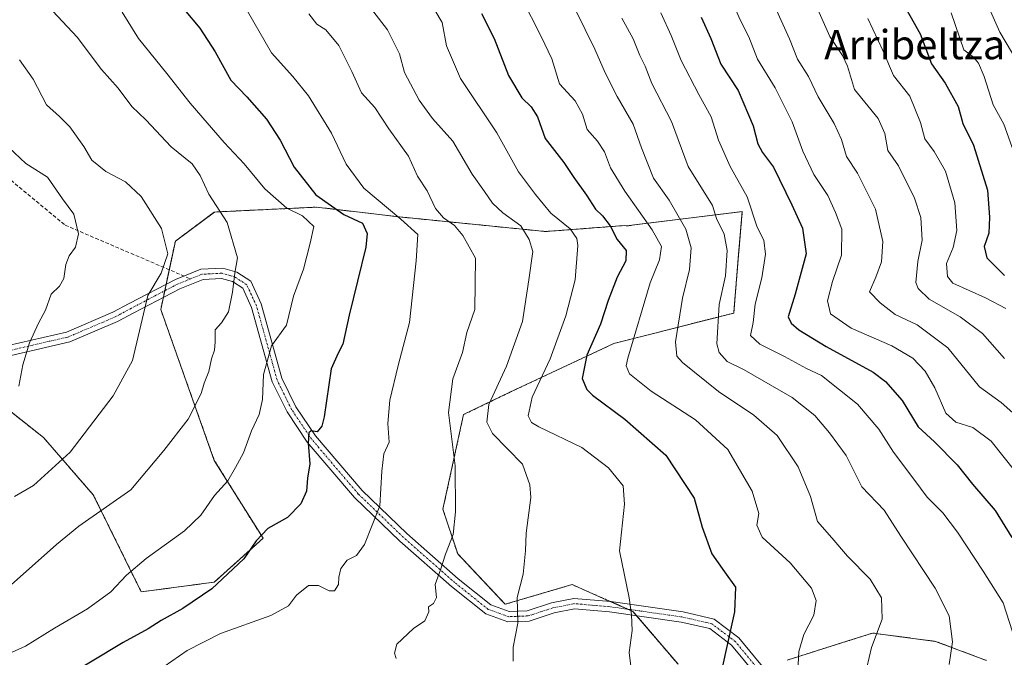
# Model space of a CAD drawing. Units: metres. Extents: x 586514 to 589937, y 4765994 to 4768351.
# Drawn here: x 588159 to 588428, y 4767708 to 4767882 of the extents above; entities that cross this region are included whole.
import ezdxf
from ezdxf.enums import TextEntityAlignment as Align

# ---------------------------------------------------------------- set-up
doc = ezdxf.new("R2010")
doc.units = ezdxf.units.M
doc.header["$MEASUREMENT"] = 0
for name, pattern in [('TRAZO_Y_PUNTO', [1, 0.5, -0.25, 0, -0.25]), ('TRAZOS', [0.75, 0.5, -0.25]), ('TRAZOSX2', [1.5, 1, -0.5])]:
    doc.linetypes.add(name, pattern=pattern)
for name, color, linetype, lineweight in [('Arbolado forestal', 92, 'TRAZOS', 0), ('Arbolado forestal CxS', 92, 'Continuous', 0), ('Camino', 19, 'Continuous', 0), ('Camino Cxs', 19, 'Continuous', 0), ('Camino eje', 39, 'TRAZO_Y_PUNTO', 13), ('Curva de nivel maestra', 36, 'Continuous', 30), ('Curva de nivel normal', 36, 'Continuous', 0), ('Pastizal CxS', 92, 'Continuous', 0), ('Senda', 19, 'TRAZOSX2', 0), ('Texto cartográfico', 19, 'Continuous', 0)]:
    doc.layers.add(name, color=color, linetype=linetype, lineweight=lineweight)
doc.styles.add('Arial', font='txt', dxfattribs={"height": 0.2})

# ---------------------------------------------------------------- blocks, each defined once
blk = doc.blocks.new('*U158')
at = {"layer": 'Arbolado forestal CxS', "color": 92, "linetype": 'Continuous', "lineweight": 0}
for points in [[(588422.7, 4767707.52, 732.06), (588408.84, 4767712.71, 736.13), (588391.66, 4767714.97, 740.18), (588390.7, 4767714.66, 740.42), (588384.9, 4767712.84, 741.75), (588371.76, 4767708.69, 744.69), (588368.3, 4767707.6, 745.71)], [(588338.48, 4767706.47, 752.86), (588326.18, 4767720.87, 754.85), (588318.9, 4767724.09, 755.89), (588309.55, 4767728.22, 757.44), (588291.23, 4767722.83, 760.41), (588278.31, 4767736.59, 764.22), (588274.27, 4767748.79, 765.95), (588279.91, 4767774.64, 762.55), (588292.59, 4767780.74, 757.92), (588320.94, 4767794.04, 747.01), (588353.68, 4767802.36, 732.68), (588354.95, 4767817.37, 733.52), (588356.03, 4767830.08, 731.44), (588324.45, 4767826.16, 748.23), (588323.8, 4767826.25, 748.38), (588302.31, 4767824.63, 757.38), (588262.4, 4767828.62, 769.75), (588239.78, 4767831.28, 776.65), (588227.57, 4767830.7, 781.83), (588211.85, 4767829.95, 785.24), (588201.2, 4767821.97, 789.38), (588197.21, 4767803.35, 788.8), (588211.84, 4767762.13, 781.35), (588225.15, 4767740.85, 774.42), (588211.84, 4767728.88, 775.03), (588191.89, 4767726.22, 778.18), (588178.8, 4767752.7, 786.6), (588165.21, 4767768.35, 791.98), (588140.09, 4767788.26, 798.5)]]:
    blk.add_polyline3d(points, dxfattribs=at)
blk = doc.blocks.new('*U160')
at = {"layer": 'Curva de nivel normal', "color": 36, "linetype": 'Continuous', "lineweight": 0}
blk.add_polyline3d([(588363.13, 4767890.14, 715), (588368.95, 4767877.2, 715), (588371.09, 4767871.72, 715), (588374.08, 4767866.96, 715), (588376.77, 4767861.44, 715), (588381.11, 4767854.08, 715), (588383.1, 4767849.73, 715), (588384.47, 4767845.1, 715), (588387.48, 4767840.6, 715), (588392.43, 4767830.7, 715), (588394.45, 4767821.86, 715), (588394.06, 4767816.37, 715), (588392.49, 4767812.16, 715), (588390.81, 4767808.2, 715), (588393.73, 4767805.18, 715), (588397.79, 4767802.01, 715), (588403.75, 4767799.11, 715), (588412.13, 4767792.83, 715), (588420.86, 4767782.23, 715), (588426.74, 4767777.91, 715), (588435.58, 4767770.15, 715)], dxfattribs=at)
blk = doc.blocks.new('*U165')
at = {"layer": 'Curva de nivel normal', "color": 36, "linetype": 'Continuous', "lineweight": 0}
blk.add_polyline3d([(588413.05, 4767884.32, 695), (588416.58, 4767874.27, 695), (588419.19, 4767872.21, 695), (588420.56, 4767870.57, 695), (588422.05, 4767866.97, 695), (588424.52, 4767859.2, 695), (588427.5, 4767853.97, 695), (588430.14, 4767846.54, 695)], dxfattribs=at)
blk = doc.blocks.new('*U168')
at = {"layer": 'Curva de nivel normal', "color": 36, "linetype": 'Continuous', "lineweight": 0}
blk.add_polyline3d([(588154.19, 4767848.98, 795), (588160.38, 4767843.16, 795), (588166.29, 4767839.46, 795), (588170.4, 4767833.52, 795), (588173.51, 4767829.32, 795), (588174.74, 4767823.96, 795), (588173.97, 4767820.34, 795), (588172.16, 4767817.95, 795), (588171.26, 4767815.64, 795), (588170.76, 4767811.78, 795), (588169.58, 4767809.72, 795), (588167.33, 4767807.53, 795), (588165.76, 4767803.12, 795), (588163.79, 4767799.6, 795), (588161.35, 4767794.21, 795), (588159.52, 4767788.21, 795), (588158.42, 4767782.39, 795)], dxfattribs=at)
blk = doc.blocks.new('*U171')
at = {"layer": 'Curva de nivel normal', "color": 36, "linetype": 'Continuous', "lineweight": 0}
blk.add_polyline3d([(588166.4, 4767886.26, 785), (588174.42, 4767877.72, 785), (588181.02, 4767868.89, 785), (588185.55, 4767863.74, 785), (588189.36, 4767858.72, 785), (588193.12, 4767855.1, 785), (588200.1, 4767847.74, 785), (588205.78, 4767843.09, 785), (588207.96, 4767839.95, 785), (588210.31, 4767834.84, 785), (588215.34, 4767827.12, 785), (588218.18, 4767817.42, 785), (588217.43, 4767813.23, 785), (588216.84, 4767808.09, 785), (588215.72, 4767802.74, 785), (588213.82, 4767799.66, 785), (588212.03, 4767797.74, 785), (588212.09, 4767794.54, 785), (588211.86, 4767792.21, 785), (588211.1, 4767789.88, 785), (588210.35, 4767786.38, 785), (588209.1, 4767783.24, 785), (588208.22, 4767780.39, 785), (588204.73, 4767773.36, 785), (588198.1, 4767764.79, 785), (588189.06, 4767754.1, 785), (588174.82, 4767744.17, 785), (588168.76, 4767739.18, 785), (588153.9, 4767725.98, 785)], dxfattribs=at)
blk = doc.blocks.new('*U176')
at = {"layer": 'Curva de nivel normal', "color": 36, "linetype": 'Continuous', "lineweight": 0}
blk.add_polyline3d([(588237.69, 4767884.1, 765), (588239.85, 4767881.27, 765), (588242.3, 4767879.7, 765), (588245.87, 4767875.42, 765), (588249.38, 4767868.34, 765), (588252.04, 4767862.49, 765), (588255.67, 4767858.52, 765), (588259.51, 4767852.7, 765), (588264.9, 4767845.16, 765), (588267.36, 4767839.71, 765), (588270.01, 4767835.74, 765), (588272.26, 4767830.91, 765), (588274.42, 4767828.35, 765), (588277.4, 4767826.24, 765), (588279.69, 4767823.54, 765), (588283.21, 4767817.31, 765), (588282.95, 4767803.29, 765), (588280.77, 4767797.06, 765), (588279.58, 4767791.6, 765), (588276.99, 4767784.39, 765), (588275.8, 4767775.25, 765), (588277.64, 4767760.65, 765), (588277.73, 4767748.07, 765), (588277.06, 4767741.93, 765), (588275.02, 4767736.48, 765), (588273.64, 4767732.22, 765), (588272.12, 4767728.23, 765), (588272.5, 4767724.69, 765), (588271.71, 4767723.08, 765), (588270.32, 4767722.16, 765), (588270.4, 4767720.74, 765), (588269.34, 4767718.34, 765), (588266.21, 4767716.19, 765), (588261.71, 4767711.96, 765), (588261.08, 4767709.5, 765), (588261.52, 4767708.05, 765)], dxfattribs=at)
blk = doc.blocks.new('*U177')
at = {"layer": 'Curva de nivel normal', "color": 36, "linetype": 'Continuous', "lineweight": 0}
blk.add_polyline3d([(588333.81, 4767884.34, 730), (588336.57, 4767878.15, 730), (588339.34, 4767871.32, 730), (588344.13, 4767862, 730), (588347.54, 4767855.9, 730), (588349.53, 4767849.54, 730), (588352.74, 4767842.42, 730), (588357.39, 4767834.07, 730), (588360.12, 4767825.8, 730), (588361.93, 4767822.28, 730), (588362.4, 4767818.47, 730), (588361.34, 4767812.01, 730), (588359.53, 4767804.78, 730), (588358.98, 4767799.8, 730), (588358.25, 4767796.27, 730), (588360.8, 4767793.86, 730), (588367.52, 4767790.49, 730), (588373.53, 4767787.26, 730), (588377.62, 4767785.31, 730), (588387.48, 4767777.5, 730), (588393.32, 4767770.65, 730), (588397.36, 4767764.41, 730), (588402.92, 4767757.02, 730), (588406.48, 4767752.11, 730), (588410.76, 4767747.78, 730), (588414.82, 4767742.56, 730), (588421.78, 4767731.88, 730), (588427.26, 4767723.19, 730), (588430.68, 4767712.75, 730)], dxfattribs=at)
blk = doc.blocks.new('*U181')
at = {"layer": 'Curva de nivel normal', "color": 36, "linetype": 'Continuous', "lineweight": 0}
blk.add_polyline3d([(588252, 4767888.94, 760), (588259.14, 4767879.66, 760), (588262.45, 4767873.11, 760), (588263.74, 4767868.06, 760), (588267.77, 4767860.46, 760), (588271.4, 4767855.53, 760), (588276.95, 4767849.33, 760), (588282.26, 4767840.26, 760), (588285.64, 4767835.53, 760), (588287.78, 4767832.38, 760), (588290.6, 4767829.7, 760), (588295.53, 4767826.15, 760), (588297.82, 4767822.48, 760), (588298.86, 4767819.16, 760), (588297.76, 4767811.39, 760), (588295.97, 4767800.09, 760), (588291.63, 4767787.86, 760), (588286.82, 4767777.42, 760), (588286.23, 4767772.58, 760), (588287.79, 4767769.47, 760), (588296.02, 4767761.13, 760), (588298, 4767755.44, 760), (588298.31, 4767751.99, 760), (588297.04, 4767742.3, 760), (588296.86, 4767737.43, 760), (588296.15, 4767731.07, 760), (588294.57, 4767724.66, 760), (588294.76, 4767717.72, 760), (588293.47, 4767711.14, 760), (588293.43, 4767707.28, 760)], dxfattribs=at)
blk = doc.blocks.new('*U190')
at = {"layer": 'Curva de nivel normal', "color": 36, "linetype": 'Continuous', "lineweight": 0}
blk.add_polyline3d([(588352.54, 4767889.21, 720), (588355.41, 4767882.41, 720), (588357.78, 4767877.79, 720), (588360.21, 4767871.66, 720), (588365.05, 4767863.83, 720), (588369.62, 4767854.62, 720), (588372.56, 4767846.56, 720), (588375.57, 4767840.21, 720), (588379.35, 4767834.45, 720), (588381.45, 4767829.8, 720), (588383.25, 4767825.27, 720), (588383.15, 4767818.16, 720), (588380.63, 4767810.98, 720), (588379.3, 4767805.73, 720), (588380.13, 4767802.14, 720), (588385.81, 4767798.24, 720), (588396.83, 4767793.37, 720), (588402.61, 4767790.04, 720), (588405.98, 4767786.53, 720), (588408.65, 4767781.92, 720), (588411.62, 4767774.98, 720), (588414.39, 4767772.54, 720), (588419.01, 4767771.1, 720), (588423.98, 4767767.41, 720), (588433.9, 4767754.89, 720)], dxfattribs=at)
blk = doc.blocks.new('*U192')
at = {"layer": 'Curva de nivel normal', "color": 36, "linetype": 'Continuous', "lineweight": 0}
blk.add_polyline3d([(588158.63, 4767871.55, 790), (588162.37, 4767866.26, 790), (588165.97, 4767859.23, 790), (588169.55, 4767856, 790), (588172.39, 4767853.18, 790), (588176.21, 4767847.82, 790), (588178.39, 4767844.14, 790), (588182.25, 4767840.98, 790), (588187.55, 4767838.21, 790), (588191.91, 4767834.21, 790), (588197.44, 4767825.47, 790), (588199.14, 4767818.51, 790), (588197.35, 4767813.23, 790), (588193.65, 4767807.18, 790), (588189.46, 4767789.41, 790), (588184.26, 4767779.75, 790), (588172.46, 4767764.41, 790), (588162.44, 4767755.3, 790), (588157.29, 4767752.29, 790)], dxfattribs=at)
blk = doc.blocks.new('*U193')
at = {"layer": 'Curva de nivel normal', "color": 36, "linetype": 'Continuous', "lineweight": 0}
blk.add_polyline3d([(588153.62, 4767708.4, 780), (588160.24, 4767711.39, 780), (588168.23, 4767716.33, 780), (588177.22, 4767721.58, 780), (588183.56, 4767726.22, 780), (588187.82, 4767730.76, 780), (588193.26, 4767735.36, 780), (588203.71, 4767742.91, 780), (588208.2, 4767747.13, 780), (588211.89, 4767752.55, 780), (588215.5, 4767756.57, 780), (588217.64, 4767760.17, 780), (588219.83, 4767764.23, 780), (588221.97, 4767770.24, 780), (588224.08, 4767774.63, 780), (588224.97, 4767778.8, 780), (588225.26, 4767785.56, 780), (588227.42, 4767793.38, 780), (588231.53, 4767799.07, 780), (588233.51, 4767806.97, 780), (588236.24, 4767814.38, 780), (588238.04, 4767821.46, 780), (588239.02, 4767826.04, 780), (588235.94, 4767828.92, 780), (588231.61, 4767831, 780), (588225.66, 4767836.29, 780), (588220.02, 4767843.15, 780), (588214.52, 4767848.93, 780), (588205.22, 4767859.7, 780), (588198.89, 4767867.74, 780), (588191.17, 4767877.29, 780), (588186.7, 4767884.53, 780)], dxfattribs=at)
blk = doc.blocks.new('*U194')
at = {"layer": 'Curva de nivel normal', "color": 36, "linetype": 'Continuous', "lineweight": 0}
blk.add_polyline3d([(588323.13, 4767882.93, 735), (588326.2, 4767877.2, 735), (588328.05, 4767872.71, 735), (588329.55, 4767869.82, 735), (588331.31, 4767865.06, 735), (588336.72, 4767854.7, 735), (588341.28, 4767842.42, 735), (588347.88, 4767831.77, 735), (588348.96, 4767828.15, 735), (588351.06, 4767823.92, 735), (588351.9, 4767819.47, 735), (588351.49, 4767812.5, 735), (588349.73, 4767804.7, 735), (588349.05, 4767793.93, 735), (588349.68, 4767791.59, 735), (588351.92, 4767789.14, 735), (588356.53, 4767786.87, 735), (588369.66, 4767779.28, 735), (588375.83, 4767774.41, 735), (588379.87, 4767769.64, 735), (588384.38, 4767763.49, 735), (588388.66, 4767754.89, 735), (588394.81, 4767748.51, 735), (588399.36, 4767741.4, 735), (588408.7, 4767727.27, 735), (588412.53, 4767719.68, 735), (588413.4, 4767712.56, 735), (588412.54, 4767706.38, 735)], dxfattribs=at)
blk = doc.blocks.new('*U195')
at = {"layer": 'Curva de nivel normal', "color": 36, "linetype": 'Continuous', "lineweight": 0}
blk.add_polyline3d([(588272.04, 4767885.03, 755), (588274.03, 4767881.68, 755), (588275.24, 4767875.34, 755), (588279.06, 4767866.39, 755), (588289, 4767851.54, 755), (588294.92, 4767840.95, 755), (588299.57, 4767834.72, 755), (588303.72, 4767829.6, 755), (588309.02, 4767825.32, 755), (588310.82, 4767822.75, 755), (588311.11, 4767820.82, 755), (588310.39, 4767811.4, 755), (588307.87, 4767801.58, 755), (588303.55, 4767789.82, 755), (588298.66, 4767779.39, 755), (588297.57, 4767774.29, 755), (588298.51, 4767772.51, 755), (588300.47, 4767771.33, 755), (588312.18, 4767765.61, 755), (588319.5, 4767760.13, 755), (588323.54, 4767755.15, 755), (588323.89, 4767750.16, 755), (588322.51, 4767737.42, 755), (588325.17, 4767724.6, 755), (588325.75, 4767719.94, 755), (588325.99, 4767715.69, 755), (588325.1, 4767709.7, 755), (588325.6, 4767705.96, 755)], dxfattribs=at)
blk = doc.blocks.new('*U203')
at = {"layer": 'Curva de nivel normal', "color": 36, "linetype": 'Continuous', "lineweight": 0}
blk.add_polyline3d([(588220.91, 4767884.82, 770), (588227.45, 4767873.42, 770), (588233.32, 4767866.97, 770), (588237.59, 4767861.66, 770), (588243.8, 4767851.49, 770), (588247.85, 4767843, 770), (588252.72, 4767836.43, 770), (588262.74, 4767827.99, 770), (588267.44, 4767823.8, 770), (588267, 4767816.59, 770), (588265.13, 4767799.79, 770), (588262.07, 4767788.07, 770), (588259.78, 4767778.6, 770), (588259.26, 4767772.19, 770), (588259.56, 4767767.06, 770), (588258.12, 4767763.93, 770), (588257.57, 4767759.22, 770), (588257.07, 4767749.7, 770), (588252.82, 4767739.14, 770), (588250.69, 4767736.19, 770), (588248.14, 4767734.89, 770), (588246.4, 4767732.59, 770), (588245.84, 4767730.28, 770), (588245.73, 4767728.23, 770), (588244.66, 4767726.54, 770), (588243.25, 4767726.49, 770), (588240.25, 4767727.99, 770), (588237.56, 4767727.98, 770), (588234.26, 4767725.36, 770), (588232.09, 4767722.45, 770), (588227.27, 4767719.76, 770), (588213.56, 4767714.84, 770), (588204.4, 4767710.22, 770), (588198.11, 4767705.88, 770)], dxfattribs=at)
blk = doc.blocks.new('*U215')
at = {"layer": 'Curva de nivel normal', "color": 36, "linetype": 'Continuous', "lineweight": 0}
blk.add_polyline3d([(588390.3, 4767882.78, 705), (588394.4, 4767874.08, 705), (588397.3, 4767867.26, 705), (588401.78, 4767861.56, 705), (588404.74, 4767854.37, 705), (588405.92, 4767849.94, 705), (588408.48, 4767846.5, 705), (588411.5, 4767841.07, 705), (588414.12, 4767832.48, 705), (588414.65, 4767824.89, 705), (588413.6, 4767820.26, 705), (588411.78, 4767815.89, 705), (588412.05, 4767812.3, 705), (588413.52, 4767810.55, 705), (588422.48, 4767806.55, 705), (588427.97, 4767803.58, 705)], dxfattribs=at)
blk = doc.blocks.new('*U216')
at = {"layer": 'Curva de nivel normal', "color": 36, "linetype": 'Continuous', "lineweight": 0}
blk.add_polyline3d([(588374.81, 4767889.47, 710), (588379.91, 4767877.88, 710), (588383.44, 4767872.73, 710), (588384.76, 4767869.77, 710), (588386.69, 4767863.37, 710), (588393.15, 4767855.49, 710), (588394.95, 4767851.38, 710), (588395.8, 4767846.77, 710), (588398.72, 4767842.54, 710), (588403.09, 4767833.71, 710), (588404.77, 4767828.46, 710), (588405.12, 4767822.22, 710), (588403.94, 4767816.46, 710), (588403.43, 4767810.66, 710), (588404.02, 4767809.07, 710), (588407.11, 4767806.15, 710), (588415.58, 4767801.31, 710), (588421.66, 4767796.76, 710), (588427.64, 4767789.95, 710)], dxfattribs=at)
blk = doc.blocks.new('*U219')
at = {"layer": 'Curva de nivel normal', "color": 36, "linetype": 'Continuous', "lineweight": 0}
blk.add_polyline3d([(588295.69, 4767888.54, 745), (588301.09, 4767877.92, 745), (588303.99, 4767871.75, 745), (588306.09, 4767864.92, 745), (588310.37, 4767860.32, 745), (588312.41, 4767856.67, 745), (588313.64, 4767852.48, 745), (588316.48, 4767849.27, 745), (588318.36, 4767846.35, 745), (588320.04, 4767842.04, 745), (588323.97, 4767835.64, 745), (588331.43, 4767825.1, 745), (588333.95, 4767820.49, 745), (588333.41, 4767816.88, 745), (588330.89, 4767810.65, 745), (588324.74, 4767790.02, 745), (588324.35, 4767787.95, 745), (588325.2, 4767785.77, 745), (588331.15, 4767781.07, 745), (588343.21, 4767773.24, 745), (588352.04, 4767765.08, 745), (588358.71, 4767753.76, 745), (588360.56, 4767747.61, 745), (588360, 4767744.4, 745), (588361.49, 4767741.18, 745), (588369.1, 4767734.12, 745), (588374.94, 4767727.2, 745), (588376.25, 4767723.9, 745), (588375.55, 4767719.9, 745), (588372.81, 4767714.56, 745), (588371.48, 4767709.9, 745), (588370.96, 4767699.08, 745)], dxfattribs=at)
blk = doc.blocks.new('*U222')
at = {"layer": 'Curva de nivel normal', "color": 36, "linetype": 'Continuous', "lineweight": 0}
blk.add_polyline3d([(588423.85, 4767884.77, 690), (588426.4, 4767879.03, 690), (588431.27, 4767870.75, 690)], dxfattribs=at)
blk = doc.blocks.new('*U223')
at = {"layer": 'Curva de nivel normal', "color": 36, "linetype": 'Continuous', "lineweight": 0}
blk.add_polyline3d([(588310.48, 4767885.14, 740), (588315.8, 4767874.39, 740), (588318.58, 4767867.94, 740), (588321.9, 4767861.48, 740), (588326.24, 4767853.91, 740), (588328.47, 4767847.51, 740), (588331.74, 4767839.24, 740), (588336.06, 4767833.21, 740), (588340.58, 4767825.28, 740), (588342.08, 4767820.18, 740), (588341.6, 4767814.26, 740), (588339.68, 4767806.44, 740), (588337.79, 4767794.52, 740), (588338.19, 4767790.57, 740), (588339.68, 4767788.88, 740), (588349.53, 4767780.92, 740), (588359.16, 4767774.52, 740), (588365.55, 4767768.91, 740), (588371.25, 4767760.41, 740), (588374.64, 4767752.31, 740), (588376.54, 4767745.47, 740), (588380.49, 4767740.96, 740), (588384.78, 4767736, 740), (588390.96, 4767729.74, 740), (588394.01, 4767724.57, 740), (588394.23, 4767718.77, 740), (588391.35, 4767711.06, 740), (588390.01, 4767705.55, 740)], dxfattribs=at)
blk = doc.blocks.new('*U224')
at = {"layer": 'Curva de nivel maestra', "color": 36, "linetype": 'Continuous', "lineweight": 30}
blk.add_polyline3d([(588284.85, 4767884.12, 750), (588288.27, 4767877.35, 750), (588292.2, 4767867.27, 750), (588295.83, 4767861.09, 750), (588298.36, 4767858.69, 750), (588300.12, 4767855.9, 750), (588302.22, 4767850.01, 750), (588307.32, 4767843.44, 750), (588310.03, 4767839.37, 750), (588313.52, 4767834.52, 750), (588315.9, 4767830.74, 750), (588317.9, 4767828.9, 750), (588319.94, 4767826.15, 750), (588321.89, 4767822.42, 750), (588324.35, 4767819.4, 750), (588324.25, 4767816.66, 750), (588321.89, 4767812.15, 750), (588319.41, 4767805.8, 750), (588317.27, 4767799.36, 750), (588313.6, 4767790.84, 750), (588312.33, 4767784.51, 750), (588313.57, 4767781.49, 750), (588315.14, 4767779.9, 750), (588323.98, 4767773.36, 750), (588335.19, 4767763.54, 750), (588342.89, 4767751.79, 750), (588345.05, 4767743.91, 750), (588347.7, 4767736.61, 750), (588351.16, 4767731.68, 750), (588354.15, 4767727.48, 750), (588353.94, 4767720.76, 750), (588351.81, 4767711.28, 750), (588347.92, 4767693.56, 750)], dxfattribs=at)
blk = doc.blocks.new('*U232')
at = {"layer": 'Curva de nivel maestra', "color": 36, "linetype": 'Continuous', "lineweight": 30}
blk.add_polyline3d([(588344.79, 4767883.13, 725), (588347.47, 4767877.31, 725), (588350.16, 4767870.32, 725), (588354.89, 4767863.16, 725), (588359.03, 4767853.53, 725), (588360.24, 4767848.53, 725), (588361.57, 4767846.21, 725), (588364.54, 4767842.24, 725), (588369.59, 4767831.88, 725), (588372.52, 4767825.54, 725), (588373.5, 4767818.54, 725), (588371.81, 4767812.54, 725), (588370.48, 4767807.52, 725), (588368.53, 4767801.36, 725), (588369.34, 4767799.58, 725), (588371.48, 4767797.74, 725), (588378.92, 4767793.24, 725), (588391.82, 4767786.19, 725), (588395.15, 4767783.65, 725), (588399.7, 4767778.44, 725), (588404.1, 4767771.26, 725), (588408.49, 4767767.17, 725), (588414.74, 4767760.89, 725), (588418.89, 4767755.63, 725), (588425.08, 4767748.45, 725), (588429.62, 4767741.05, 725)], dxfattribs=at)
blk = doc.blocks.new('*U233')
at = {"layer": 'Curva de nivel maestra', "color": 36, "linetype": 'Continuous', "lineweight": 30}
blk.add_polyline3d([(588203.59, 4767885.24, 775), (588207.88, 4767880.19, 775), (588212.04, 4767873.68, 775), (588216.35, 4767865.91, 775), (588220.75, 4767861.41, 775), (588226.09, 4767855.33, 775), (588229.86, 4767849.61, 775), (588233.68, 4767842.2, 775), (588239.54, 4767834.6, 775), (588247.23, 4767829.28, 775), (588252.34, 4767826.93, 775), (588253.62, 4767824.06, 775), (588253.2, 4767820.38, 775), (588248.63, 4767801.74, 775), (588246.94, 4767793.85, 775), (588245.71, 4767791.44, 775), (588243.76, 4767787.1, 775), (588241.85, 4767774.02, 775), (588241.21, 4767771.47, 775), (588239.9, 4767769.93, 775), (588238.26, 4767770.16, 775), (588237.61, 4767769.62, 775), (588237.5, 4767766.84, 775), (588237.89, 4767761.23, 775), (588237.27, 4767757.28, 775), (588236.99, 4767753.7, 775), (588235.51, 4767750.25, 775), (588231.81, 4767746.49, 775), (588226.47, 4767743.51, 775), (588223.26, 4767740.12, 775), (588219.9, 4767735.22, 775), (588211.12, 4767727.09, 775), (588203.26, 4767721.67, 775), (588197.34, 4767718.37, 775), (588193.79, 4767716.11, 775), (588186.91, 4767712.4, 775), (588168.65, 4767701.39, 775)], dxfattribs=at)
blk = doc.blocks.new('*U239')
at = {"layer": 'Curva de nivel maestra', "color": 36, "linetype": 'Continuous', "lineweight": 30}
blk.add_polyline3d([(588399.01, 4767888.71, 700), (588404.58, 4767878.6, 700), (588407.75, 4767870.43, 700), (588411.43, 4767865.14, 700), (588415, 4767858.76, 700), (588416.24, 4767854.11, 700), (588419.16, 4767848.18, 700), (588422.98, 4767835.88, 700), (588423.56, 4767828.54, 700), (588423.38, 4767824.2, 700), (588422.12, 4767820.49, 700), (588422.78, 4767817.45, 700), (588427.62, 4767812.64, 700)], dxfattribs=at)

msp = doc.modelspace()

# ---------------------------------------------------------------- linework, layer by layer
at = {"layer": 'Arbolado forestal', "color": 92, "linetype": 'TRAZOS', "lineweight": 0}
for points in [[(588140.84, 4767787.67, 798.3), (588165.21, 4767768.35, 791.98), (588178.8, 4767752.7, 786.6), (588191.89, 4767726.22, 778.18), (588211.84, 4767728.88, 775.03), (588225.15, 4767740.85, 774.42), (588211.84, 4767762.13, 781.35), (588197.21, 4767803.35, 788.8), (588197.92, 4767806.67, 788.92), (588198.3, 4767808.45, 789.01), (588198.68, 4767810.23, 789.23), (588199.53, 4767814.19, 789.62), (588201.2, 4767821.97, 789.38), (588211.84, 4767829.95, 785.24), (588227.57, 4767830.7, 781.83), (588239.78, 4767831.28, 776.65), (588262.4, 4767828.62, 769.75), (588302.31, 4767824.63, 757.38), (588323.8, 4767826.25, 748.38), (588324.45, 4767826.16, 748.23), (588356.03, 4767830.08, 731.44), (588354.95, 4767817.37, 733.52), (588353.68, 4767802.36, 732.68), (588320.94, 4767794.04, 747.01), (588292.59, 4767780.74, 757.92), (588279.91, 4767774.64, 762.55), (588274.27, 4767748.79, 765.95), (588278.31, 4767736.59, 764.22), (588291.23, 4767722.83, 760.41), (588309.55, 4767728.22, 757.44), (588318.9, 4767724.09, 755.89), (588320.09, 4767723.56, 755.73), (588324.81, 4767721.48, 755.06), (588326.18, 4767720.87, 754.85), (588327.15, 4767719.73, 754.67), (588338.48, 4767706.47, 752.86)], [(588368.3, 4767707.6, 745.71), (588371.76, 4767708.69, 744.69), (588384.9, 4767712.84, 741.75), (588390.7, 4767714.67, 740.42), (588391.66, 4767714.97, 740.18), (588408.84, 4767712.71, 736.13), (588422.7, 4767707.52, 732.06)]]:
    msp.add_polyline3d(points, dxfattribs=at)
at = {"layer": 'Camino', "color": 19, "linetype": 'Continuous', "lineweight": 0}
for points in [[(588149.09, 4767792, 797.25), (588171.46, 4767797.16, 793.72), (588184.14, 4767802.56, 791.33), (588188.55, 4767804.94, 790.62), (588201.22, 4767811.55, 789.07), (588208.16, 4767814.34, 787.29), (588214.14, 4767814.65, 785.69), (588217.96, 4767813.54, 784.79), (588221.8, 4767811.03, 783.78), (588224.67, 4767804.85, 782.25), (588230.29, 4767784.62, 778.35), (588234.14, 4767776.75, 776.73), (588239.47, 4767768.85, 774.7), (588252.19, 4767753.91, 770.98), (588264.44, 4767742.14, 767.75), (588278.44, 4767729.81, 763.74), (588287.35, 4767722.68, 761.43), (588292.41, 4767720.86, 760.35), (588297.29, 4767721.05, 759.56), (588303.94, 4767723.21, 758.38), (588310.02, 4767724.42, 757.31), (588320.1, 4767723.56, 755.73), (588339.9, 4767720.75, 752.58), (588348.37, 4767718.79, 751.07), (588355.09, 4767713.69, 749.07), (588362.39, 4767704.87, 747.45)], [(588360.17, 4767703.15, 747.97), (588353.13, 4767711.65, 749.54), (588347.15, 4767716.19, 751.26), (588339.38, 4767717.99, 752.66), (588319.78, 4767720.78, 755.85), (588310.18, 4767721.6, 757.2), (588304.64, 4767720.49, 758.25), (588297.79, 4767718.27, 759.51), (588291.97, 4767718.04, 760.55), (588285.97, 4767720.2, 761.66), (588276.64, 4767727.67, 763.8), (588262.54, 4767740.08, 768.12), (588250.15, 4767751.99, 771.39), (588237.23, 4767767.15, 774.88), (588231.7, 4767775.35, 777.18), (588227.67, 4767783.62, 778.89), (588222.03, 4767803.88, 782.58), (588219.6, 4767809.13, 784.18), (588216.78, 4767810.96, 785.06), (588213.82, 4767811.83, 785.84), (588208.78, 4767811.56, 787.18), (588202.4, 4767809.01, 788.49), (588189.87, 4767802.46, 790.24), (588185.36, 4767800.04, 791.02), (588172.34, 4767794.48, 793.28), (588149.65, 4767789.26, 796.79)]]:
    msp.add_polyline3d(points, dxfattribs=at)
at = {"layer": 'Camino Cxs', "color": 19, "linetype": 'Continuous', "lineweight": 0}
for points in [[(588149.09, 4767792, 797.25), (588171.46, 4767797.16, 793.72), (588184.14, 4767802.56, 791.33), (588188.55, 4767804.94, 790.62), (588201.22, 4767811.55, 789.07), (588208.16, 4767814.34, 787.29), (588214.14, 4767814.65, 785.69), (588217.96, 4767813.54, 784.79), (588221.8, 4767811.03, 783.78), (588224.67, 4767804.85, 782.25), (588230.29, 4767784.62, 778.35), (588234.14, 4767776.75, 776.73), (588239.47, 4767768.85, 774.7), (588252.19, 4767753.91, 770.98), (588264.44, 4767742.14, 767.75), (588278.44, 4767729.81, 763.74), (588287.35, 4767722.68, 761.43), (588292.41, 4767720.86, 760.35), (588297.29, 4767721.05, 759.56), (588303.94, 4767723.21, 758.38), (588310.02, 4767724.42, 757.31), (588320.1, 4767723.56, 755.73), (588339.9, 4767720.75, 752.58), (588348.37, 4767718.79, 751.07), (588355.09, 4767713.69, 749.07), (588362.39, 4767704.87, 747.45)], [(588360.17, 4767703.15, 747.97), (588353.13, 4767711.65, 749.54), (588347.15, 4767716.19, 751.26), (588339.38, 4767717.99, 752.66), (588319.78, 4767720.78, 755.85), (588310.18, 4767721.6, 757.2), (588304.64, 4767720.49, 758.25), (588297.79, 4767718.27, 759.51), (588291.97, 4767718.04, 760.55), (588285.97, 4767720.2, 761.66), (588276.64, 4767727.67, 763.8), (588262.54, 4767740.08, 768.12), (588250.15, 4767751.99, 771.39), (588237.23, 4767767.15, 774.88), (588231.7, 4767775.35, 777.18), (588227.67, 4767783.62, 778.89), (588222.03, 4767803.88, 782.58), (588219.6, 4767809.13, 784.18), (588216.78, 4767810.96, 785.06), (588213.82, 4767811.83, 785.84), (588208.78, 4767811.56, 787.18), (588202.4, 4767809.01, 788.49), (588189.87, 4767802.46, 790.24), (588185.36, 4767800.04, 791.02), (588172.34, 4767794.48, 793.28), (588149.65, 4767789.26, 796.79)]]:
    msp.add_polyline3d(points, dxfattribs=at)
at = {"layer": 'Camino eje', "color": 39, "linetype": 'TRAZO_Y_PUNTO', "lineweight": 13}
for points in [[(588205.35, 4767811.7, 788.05), (588201.81, 4767810.28, 788.77), (588189.21, 4767803.7, 790.4), (588184.75, 4767801.3, 791.17), (588171.9, 4767795.82, 793.5), (588149.37, 4767790.63, 797.02), (588131.85, 4767787.47, 799.46), (588121.16, 4767786.73, 800.73), (588112.18, 4767787.19, 800.9), (588094.15, 4767789.06, 801.97), (588077.69, 4767789.83, 802.32), (588071.17, 4767789.45, 802.56), (588065.67, 4767788.3, 802.99), (588057.28, 4767785.22, 803.91), (588047.76, 4767777.73, 804.81), (588036.41, 4767764.16, 806.91), (588032.52, 4767759.71, 807.47), (588006.95, 4767735.62, 809.28), (587994.84, 4767727.15, 809.76), (587974.22, 4767719.31, 811.26), (587958.65, 4767719.16, 813.37)], [(588361.28, 4767704.01, 747.74), (588354.11, 4767712.67, 749.31), (588347.76, 4767717.49, 751.16), (588339.64, 4767719.37, 752.6), (588319.94, 4767722.17, 755.79), (588310.1, 4767723.01, 757.26), (588304.29, 4767721.85, 758.31), (588297.54, 4767719.66, 759.54), (588292.19, 4767719.45, 760.48), (588286.66, 4767721.44, 761.56), (588277.54, 4767728.74, 763.78), (588263.49, 4767741.11, 767.94), (588251.17, 4767752.95, 771.13), (588238.35, 4767768, 774.73), (588232.92, 4767776.05, 776.92), (588228.98, 4767784.12, 778.61), (588223.35, 4767804.36, 782.42), (588220.7, 4767810.08, 783.93), (588217.37, 4767812.25, 784.89), (588213.98, 4767813.24, 785.7), (588208.47, 4767812.95, 787.21), (588205.35, 4767811.7, 788.05)]]:
    msp.add_polyline3d(points, dxfattribs=at)
at = {"layer": 'Pastizal CxS', "color": 92, "linetype": 'Continuous', "lineweight": 0}
for points in [[(588140.09, 4767788.26, 798.5), (588165.21, 4767768.35, 791.98), (588178.8, 4767752.7, 786.6), (588191.89, 4767726.22, 778.18), (588211.84, 4767728.88, 775.03), (588225.15, 4767740.85, 774.42), (588211.84, 4767762.13, 781.35), (588197.21, 4767803.35, 788.8), (588201.2, 4767821.97, 789.38), (588211.84, 4767829.95, 785.24), (588227.57, 4767830.7, 781.83), (588239.78, 4767831.28, 776.65), (588262.4, 4767828.62, 769.75), (588302.31, 4767824.63, 757.38), (588323.8, 4767826.25, 748.38), (588324.45, 4767826.16, 748.23), (588356.03, 4767830.08, 731.44), (588354.95, 4767817.37, 733.52), (588353.68, 4767802.36, 732.68), (588320.94, 4767794.04, 747.01), (588292.59, 4767780.74, 757.92), (588279.91, 4767774.64, 762.55), (588274.27, 4767748.79, 765.95), (588278.31, 4767736.59, 764.22), (588291.23, 4767722.83, 760.41), (588309.55, 4767728.22, 757.44), (588318.9, 4767724.09, 755.89), (588326.18, 4767720.87, 754.85), (588338.48, 4767706.47, 752.86)], [(588140.84, 4767787.67, 798.3), (588165.21, 4767768.35, 791.98), (588178.8, 4767752.7, 786.6), (588191.89, 4767726.22, 778.18), (588211.84, 4767728.88, 775.03), (588225.15, 4767740.85, 774.42), (588211.84, 4767762.13, 781.35), (588197.21, 4767803.35, 788.8), (588197.92, 4767806.67, 788.92), (588198.3, 4767808.45, 789.01), (588198.68, 4767810.23, 789.23), (588199.53, 4767814.19, 789.62), (588201.2, 4767821.97, 789.38), (588211.84, 4767829.95, 785.24), (588227.57, 4767830.7, 781.83), (588239.78, 4767831.28, 776.65), (588262.4, 4767828.62, 769.75), (588302.31, 4767824.63, 757.38), (588323.8, 4767826.25, 748.38), (588324.45, 4767826.16, 748.23), (588356.03, 4767830.08, 731.44), (588354.95, 4767817.37, 733.52), (588353.68, 4767802.36, 732.68), (588320.94, 4767794.04, 747.01), (588292.59, 4767780.74, 757.92), (588279.91, 4767774.64, 762.55), (588274.27, 4767748.79, 765.95), (588278.31, 4767736.59, 764.22), (588291.23, 4767722.83, 760.41), (588309.55, 4767728.22, 757.44), (588318.9, 4767724.09, 755.89), (588320.09, 4767723.56, 755.73), (588324.81, 4767721.48, 755.06), (588326.18, 4767720.87, 754.85), (588327.15, 4767719.73, 754.67), (588338.48, 4767706.47, 752.86)], [(588368.3, 4767707.6, 745.71), (588371.76, 4767708.69, 744.69), (588384.9, 4767712.84, 741.75), (588390.7, 4767714.66, 740.42), (588391.66, 4767714.97, 740.18), (588408.84, 4767712.71, 736.13), (588422.7, 4767707.52, 732.06)], [(588368.3, 4767707.6, 745.71), (588371.76, 4767708.69, 744.69), (588384.9, 4767712.84, 741.75), (588390.7, 4767714.67, 740.42), (588391.66, 4767714.97, 740.18), (588408.84, 4767712.71, 736.13), (588422.7, 4767707.52, 732.06)]]:
    msp.add_polyline3d(points, dxfattribs=at)
at = {"layer": 'Senda', "color": 19, "linetype": 'TRAZOSX2', "lineweight": 0}
msp.add_polyline3d([(587940.35, 4768090.33, 787.12), (587947.96, 4768086.03, 786.68), (587955.89, 4768076.84, 787.24), (587968.59, 4768059.38, 788.76), (587981.82, 4768039.8, 791.19), (587989.77, 4768026.91, 793.35), (587991.88, 4768014.93, 794.68), (588004.03, 4768012.64, 793.27), (588021.51, 4767991.11, 795.33), (588051.67, 4767962.54, 796.31), (588075.49, 4767931.85, 797), (588083.95, 4767918.09, 798.27), (588096.12, 4767904.33, 798.23), (588114.65, 4767886.34, 797.55), (588134.22, 4767866.23, 796.04), (588152.81, 4767841.48, 797.18), (588171.07, 4767826.37, 795.48), (588205.35, 4767811.7, 788.05)], dxfattribs=at)

# ---------------------------------------------------------------- block references
at = {"layer": 'Arbolado forestal CxS', "color": 92, "linetype": 'Continuous', "lineweight": 0}
msp.add_blockref('*U158', (0, 0), dxfattribs=at)
at = {"layer": 'Curva de nivel maestra', "color": 36, "linetype": 'Continuous', "lineweight": 30}
for name in ['*U233', '*U224', '*U232', '*U239']:
    msp.add_blockref(name, (0, 0), dxfattribs=at)
at = {"layer": 'Curva de nivel normal', "color": 36, "linetype": 'Continuous', "lineweight": 0}
for name in ['*U168', '*U192', '*U171', '*U193', '*U203', '*U176', '*U181', '*U195', '*U219', '*U177', '*U223', '*U194', '*U190', '*U160', '*U216', '*U215', '*U222', '*U165']:
    msp.add_blockref(name, (0, 0), dxfattribs=at)

# ---------------------------------------------------------------- texts
at = {"layer": 'Texto cartográfico', "color": 19, "linetype": 'Continuous', "lineweight": 0, "style": 'Arial'}
msp.add_text('Arribeltza', height=8, dxfattribs=at).set_placement((588403.13, 4767875.66), align=Align.MIDDLE_CENTER)

doc.saveas('drawing.dxf')
